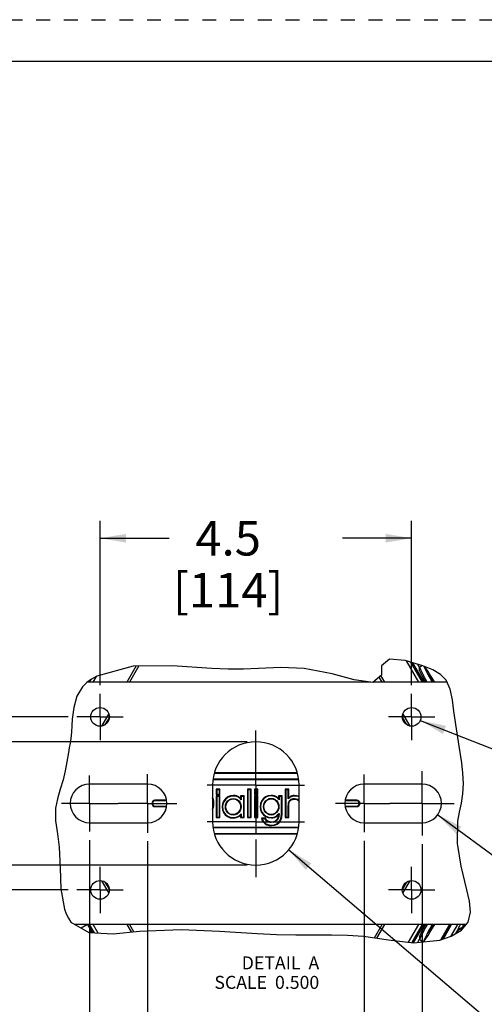
# Model space of a CAD drawing. Units: inches. Extents: x 0 to 17, y 0 to 11.
# Drawn here: x 8.9 to 12.2, y 3.9 to 11 of the extents above; entities that cross this region are included whole.
import ezdxf

# ---------------------------------------------------------------- set-up
doc = ezdxf.new("R2010")
doc.units = ezdxf.units.IN
doc.header["$LTSCALE"] = 0.935
doc.header["$MEASUREMENT"] = 0
for name, pattern in [('CENTER', [0.6, 0.375, -0.075, 0.075, -0.075]), ('DOT', [0.2, 0.1, -0.1]), ('HIDDEN', [0.2, 0.1, -0.1])]:
    doc.linetypes.add(name, pattern=pattern)
doc.layers.get('0').update_dxf_attribs({"linetype": 'CONTINUOUS'})
for name, color, linetype in [('7_ALL_FEATURES', 7, 'CONTINUOUS'), ('DEFAULT_1', 7, 'CENTER'), ('DEFAULT_2', 8, 'HIDDEN')]:
    doc.layers.add(name, color=color, linetype=linetype)
doc.styles.get("Standard").update_dxf_attribs({"font": 'txt', "width": 0.8})
doc.dimstyles.new('DIMSTYLE_3', dxfattribs={"dimtxt": 0.25, "dimasz": 0.1875, "dimexe": 0.125, "dimexo": 0.0625, "dimgap": 0.09, "dimtad": 0, "dimtih": 1, "dimtoh": 1, "dimdec": 1, "dimlfac": 2, "dimzin": 4, "dimdsep": 46, "dimtxsty": 'STANDARD', "dimblk": '_FILLED', "dimblk1": '_FILLED', "dimblk2": '_FILLED', "dimcen": 0.09, "dimadec": 0, "dimazin": 0, "dimtp": 0.001, "dimtm": 0.001, "dimtfac": 1, "dimtdec": 1, "dimtmove": 0, "dimatfit": 2, "dimldrblk": '_FILLED', "dimfxl": 1, "dimtolj": 1, "dimtzin": 4, "dimarcsym": 0})
doc.dimstyles.new('DIMSTYLE_4', dxfattribs={"dimtxt": 0.25, "dimasz": 0.1875, "dimexe": 0.125, "dimexo": 0.0625, "dimgap": 0.09, "dimtad": 0, "dimtih": 1, "dimtoh": 1, "dimdec": 1, "dimlfac": 2, "dimzin": 4, "dimdsep": 46, "dimtxsty": 'STANDARD', "dimblk": '_FILLED', "dimblk1": '_FILLED', "dimblk2": '_FILLED', "dimcen": 0.09, "dimadec": 0, "dimazin": 0, "dimtp": 0.001, "dimtm": 0.001, "dimtfac": 1, "dimtdec": 1, "dimtofl": 0, "dimtmove": 0, "dimatfit": 3, "dimldrblk": '_FILLED', "dimfxl": 1, "dimtolj": 1, "dimtzin": 4, "dimarcsym": 0})
doc.dimstyles.new('DIMSTYLE_5', dxfattribs={"dimtxt": 0.25, "dimasz": 0.1875, "dimexe": 0.125, "dimexo": 0.0625, "dimgap": 0.125, "dimtad": 0, "dimtih": 1, "dimtoh": 1, "dimdec": 1, "dimlfac": 2, "dimzin": 4, "dimdsep": 46, "dimtxsty": 'STANDARD', "dimblk": '_FILLED', "dimblk1": '_FILLED', "dimblk2": '_FILLED', "dimcen": 0.09, "dimadec": 0, "dimazin": 0, "dimtp": 0.001, "dimtm": 0.001, "dimtfac": 1, "dimtdec": 1, "dimtofl": 0, "dimtmove": 0, "dimatfit": 3, "dimldrblk": '_FILLED', "dimfxl": 1, "dimtolj": 1, "dimtzin": 4, "dimarcsym": 0})

# ---------------------------------------------------------------- blocks, each defined once
blk = doc.blocks.new('_FILLED')
at = {"color": 0, "linetype": 'BYBLOCK'}
blk.add_solid([(0, 0), (-1, 0.167), (-1, -0.167)], dxfattribs=at)
blk = doc.blocks.new('*D5')
at = {"color": 2, "linetype": 'CONTINUOUS'}
for p, q in [((11.7733, 5.938), (12.6396, 5.5946)), ((12.6396, 5.5946), (12.7646, 5.5946))]:
    blk.add_line(p, q, dxfattribs=at)
at = {"color": 2, "linetype": 'CONTINUOUS', "xscale": 0.1875, "yscale": 0.1875, "zscale": 0.1875, "rotation": 158.3775453829}
blk.add_blockref('_FILLED', (11.7733, 5.938), dxfattribs=at)
at = {"color": 2, "linetype": 'CONTINUOUS', "insert": (12.8896, 5.7196), "char_height": 0.25, "width": 1.333333, "attachment_point": 1, "line_spacing_factor": 0.9}
blk.add_mtext('4x \\Fgdt;{\\Fgdt;n}\\Ftxt;.3\\P[7]', dxfattribs=at)
blk = doc.blocks.new('*D6')
at = {"color": 2, "linetype": 'CONTINUOUS'}
for p, q in [((11.8986, 5.2552), (12.7845, 4.6066)), ((12.7845, 4.6066), (12.9095, 4.6066))]:
    blk.add_line(p, q, dxfattribs=at)
at = {"color": 2, "linetype": 'CONTINUOUS', "xscale": 0.1875, "yscale": 0.1875, "zscale": 0.1875, "rotation": 143.7950104246}
blk.add_blockref('_FILLED', (11.8986, 5.2552), dxfattribs=at)
at = {"color": 2, "linetype": 'CONTINUOUS', "insert": (13.0345, 4.7316), "char_height": 0.25, "width": 1.2, "attachment_point": 1, "line_spacing_factor": 0.9}
blk.add_mtext('4x R.3\\P[7]', dxfattribs=at)
blk = doc.blocks.new('*D7')
at = {"color": 2, "linetype": 'CONTINUOUS'}
for p, q in [((9.4606, 6.1929), (9.4606, 7.3787)), ((11.7106, 6.1929), (11.7106, 7.3787)), ((9.4606, 7.2537), (9.9606, 7.2537)), ((11.7106, 7.2537), (11.2106, 7.2537))]:
    blk.add_line(p, q, dxfattribs=at)
at = {"color": 2, "linetype": 'CONTINUOUS', "xscale": 0.1875, "yscale": 0.1875, "zscale": 0.1875, "rotation": 180}
blk.add_blockref('_FILLED', (9.4606, 7.2537), dxfattribs=at)
at = {"color": 2, "linetype": 'CONTINUOUS', "xscale": 0.1875, "yscale": 0.1875, "zscale": 0.1875}
blk.add_blockref('_FILLED', (11.7106, 7.2537), dxfattribs=at)
at = {"color": 2, "linetype": 'CONTINUOUS', "insert": (10.3856, 7.3787), "char_height": 0.25, "width": 1, "attachment_point": 2, "line_spacing_factor": 0.9}
blk.add_mtext('4.5\\P[114]', dxfattribs=at)
blk = doc.blocks.new('*D8')
at = {"color": 2, "linetype": 'CONTINUOUS'}
for p, q in [((8.6066, 5.9629), (8.6066, 6.4629)), ((9.2306, 5.9629), (8.4816, 5.9629)), ((9.2306, 4.7129), (8.4816, 4.7129)), ((8.6066, 4.7129), (8.6066, 4.1396))]:
    blk.add_line(p, q, dxfattribs=at)
at = {"color": 2, "linetype": 'CONTINUOUS', "xscale": 0.1875, "yscale": 0.1875, "zscale": 0.1875}
for p, rotation in [((8.6066, 5.9629), 270), ((8.6066, 4.7129), 90)]:
    blk.add_blockref('_FILLED', p, dxfattribs=dict(at, rotation=rotation))
at = {"color": 2, "linetype": 'CONTINUOUS', "insert": (8.5066, 4.0146), "char_height": 0.25, "width": 0.8, "attachment_point": 2, "line_spacing_factor": 0.9}
blk.add_mtext('2.5\\P[64]', dxfattribs=at)
blk = doc.blocks.new('*D9')
at = {"color": 2, "linetype": 'CONTINUOUS'}
for p, q in [((7.9072, 5.3379), (7.9072, 6.3005)), ((10.5231, 5.7829), (7.7822, 5.7829)), ((7.9072, 5.7829), (7.9072, 5.3379)), ((7.9072, 4.8929), (7.9072, 5.3379)), ((10.5231, 4.8929), (7.7822, 4.8929))]:
    blk.add_line(p, q, dxfattribs=at)
at = {"color": 2, "linetype": 'CONTINUOUS', "xscale": 0.1875, "yscale": 0.1875, "zscale": 0.1875}
for p, rotation in [((7.9072, 5.7829), 90), ((7.9072, 4.8929), 270)]:
    blk.add_blockref('_FILLED', p, dxfattribs=dict(at, rotation=rotation))
at = {"color": 2, "linetype": 'CONTINUOUS', "insert": (7.8072, 7.0505), "char_height": 0.25, "width": 0.8, "attachment_point": 2, "line_spacing_factor": 0.9}
blk.add_mtext('1.8\\P[45]', dxfattribs=at)
blk = doc.blocks.new('*D10')
at = {"color": 2, "linetype": 'CONTINUOUS'}
for p, q in [((9.3856, 5.073), (9.3856, 2.7)), ((11.7856, 5.0431), (11.7856, 2.7)), ((9.3856, 2.825), (9.9606, 2.825)), ((11.7856, 2.825), (11.2106, 2.825))]:
    blk.add_line(p, q, dxfattribs=at)
at = {"color": 2, "linetype": 'CONTINUOUS', "xscale": 0.1875, "yscale": 0.1875, "zscale": 0.1875, "rotation": 180}
blk.add_blockref('_FILLED', (9.3856, 2.825), dxfattribs=at)
at = {"color": 2, "linetype": 'CONTINUOUS', "xscale": 0.1875, "yscale": 0.1875, "zscale": 0.1875}
blk.add_blockref('_FILLED', (11.7856, 2.825), dxfattribs=at)
at = {"color": 2, "linetype": 'CONTINUOUS', "insert": (10.3856, 2.95), "char_height": 0.25, "width": 1, "attachment_point": 2, "line_spacing_factor": 0.9}
blk.add_mtext('4.8\\P[122]', dxfattribs=at)
blk = doc.blocks.new('*D11')
at = {"color": 2, "linetype": 'CONTINUOUS'}
for p, q in [((9.8031, 5.064), (9.8031, 3.4006)), ((11.3681, 5.067), (11.3681, 3.4006)), ((9.8031, 3.5256), (10.0606, 3.5256)), ((11.3681, 3.5256), (11.1106, 3.5256))]:
    blk.add_line(p, q, dxfattribs=at)
at = {"color": 2, "linetype": 'CONTINUOUS', "xscale": 0.1875, "yscale": 0.1875, "zscale": 0.1875, "rotation": 180}
blk.add_blockref('_FILLED', (9.8031, 3.5256), dxfattribs=at)
at = {"color": 2, "linetype": 'CONTINUOUS', "xscale": 0.1875, "yscale": 0.1875, "zscale": 0.1875}
blk.add_blockref('_FILLED', (11.3681, 3.5256), dxfattribs=at)
at = {"color": 2, "linetype": 'CONTINUOUS', "insert": (10.4856, 3.6506), "char_height": 0.25, "width": 0.8, "attachment_point": 2, "line_spacing_factor": 0.9}
blk.add_mtext('3.1\\P[80]', dxfattribs=at)
blk = doc.blocks.new('*D12')
at = {"color": 2, "linetype": 'CONTINUOUS'}
for p, q in [((10.8235, 5.0027), (12.3455, 3.7063)), ((12.3455, 3.7063), (12.4705, 3.7063))]:
    blk.add_line(p, q, dxfattribs=at)
at = {"color": 2, "linetype": 'CONTINUOUS', "xscale": 0.1875, "yscale": 0.1875, "zscale": 0.1875, "rotation": 139.5752823369}
blk.add_blockref('_FILLED', (10.8235, 5.0027), dxfattribs=at)
at = {"color": 2, "linetype": 'CONTINUOUS', "insert": (12.5955, 3.8313), "char_height": 0.25, "width": 1.2, "attachment_point": 1, "line_spacing_factor": 0.9}
blk.add_mtext('2x R.6\\P[16]', dxfattribs=at)

msp = doc.modelspace()

# ---------------------------------------------------------------- linework, layer by layer
at = {"color": 7, "linetype": 'CONTINUOUS'}
for p, q in [((0.3, 10.7), (16.7, 10.7)), ((9.9809, 6.3324), (9.7003, 6.3306)), ((10.2689, 6.312), (9.9809, 6.3324)), ((11.5497, 6.3799), (11.4927, 6.3307)), ((11.6644, 6.3695), (11.5497, 6.3799)), ((11.7917, 6.3307), (11.6644, 6.3695)), ((11.715, 6.3541), (11.7965, 6.2129)), ((9.7003, 6.3306), (9.4375, 6.256)), ((10.3846, 6.3084), (10.2689, 6.312)), ((10.4975, 6.3086), (10.3846, 6.3084)), ((10.6053, 6.312), (10.4975, 6.3086)), ((10.766, 6.3194), (10.6053, 6.312)), ((10.9346, 6.3135), (10.766, 6.3194)), ((11.1377, 6.2747), (10.9346, 6.3135)), ((11.2955, 6.2301), (11.1377, 6.2747)), ((11.4927, 6.2653), (11.4305, 6.2108)), ((11.4927, 6.3307), (11.4918, 6.3095)), ((11.4918, 6.3095), (11.4929, 6.2867)), ((11.4929, 6.2867), (11.4927, 6.2653)), ((11.8625, 6.3023), (11.7917, 6.3307)), ((11.8325, 6.2743), (11.8324, 6.2735)), ((11.9187, 6.2698), (11.8625, 6.3023)), ((11.9598, 6.228), (11.9187, 6.2698)), ((9.3651, 6.2103), (9.3348, 6.1812)), ((9.4, 6.2349), (9.3651, 6.2103)), ((11.4158, 6.2129), (9.3688, 6.2129)), ((9.3747, 6.2129), (9.3788, 6.22)), ((9.4375, 6.256), (9.4, 6.2349)), ((11.4305, 6.2108), (11.2955, 6.2301)), ((11.9667, 6.2129), (11.4329, 6.2129)), ((11.8537, 6.2287), (11.8622, 6.2129)), ((11.8636, 6.2215), (11.859, 6.2189)), ((11.8656, 6.2129), (11.8636, 6.2215)), ((11.9896, 6.1627), (11.9598, 6.228)), ((9.3348, 6.1812), (9.2932, 6.1123)), ((12.0057, 6.0853), (11.9896, 6.1627)), ((9.2932, 6.1123), (9.2703, 6.032)), ((12.0159, 6.0037), (12.0057, 6.0853)), ((9.2703, 6.032), (9.26, 5.9477)), ((12.0338, 5.8756), (12.0159, 6.0037)), ((9.26, 5.9477), (9.2574, 5.9003)), ((9.255, 5.8537), (9.2507, 5.8076)), ((9.2574, 5.9003), (9.255, 5.8537)), ((12.0535, 5.7526), (12.0338, 5.8756)), ((9.2453, 5.7733), (9.2387, 5.7391)), ((9.2507, 5.8076), (9.2453, 5.7733)), ((9.232, 5.7048), (9.2207, 5.6392)), ((9.2387, 5.7391), (9.232, 5.7048)), ((12.0719, 5.6301), (12.0535, 5.7526)), ((9.2207, 5.6392), (9.2093, 5.5736)), ((12.0807, 5.5558), (12.0719, 5.6301)), ((9.2093, 5.5736), (9.1946, 5.5086)), ((10.8855, 5.5544), (10.2857, 5.5544)), ((10.8842, 5.5579), (10.287, 5.5579)), ((12.0848, 5.4808), (12.0807, 5.5558)), ((9.1946, 5.5086), (9.1736, 5.4401)), ((9.8031, 5.4779), (9.3856, 5.4779)), ((10.2781, 5.5116), (10.8931, 5.5116)), ((10.2785, 5.515), (10.8927, 5.515)), ((11.7856, 5.4779), (11.3681, 5.4779)), ((12.0813, 5.4059), (12.0848, 5.4808)), ((9.1736, 5.4401), (9.1525, 5.3718)), ((10.2731, 5.4704), (10.2731, 5.2054)), ((10.3001, 5.4398), (10.3001, 5.4021)), ((10.3001, 5.4398), (10.3036, 5.4363)), ((10.3261, 5.4398), (10.3001, 5.4398)), ((10.3036, 5.4363), (10.3036, 5.4056)), ((10.3226, 5.4363), (10.3036, 5.4363)), ((10.3261, 5.4398), (10.3226, 5.4363)), ((10.3226, 5.4056), (10.3226, 5.4363)), ((10.3261, 5.4021), (10.3261, 5.4398)), ((10.5247, 5.4398), (10.5247, 5.236)), ((10.5247, 5.4398), (10.5281, 5.4363)), ((10.5507, 5.4398), (10.5247, 5.4398)), ((10.5281, 5.4363), (10.5281, 5.2395)), ((10.5472, 5.4363), (10.5281, 5.4363)), ((10.5507, 5.4398), (10.5472, 5.4363)), ((10.5472, 5.2395), (10.5472, 5.4363)), ((10.5507, 5.236), (10.5507, 5.4398)), ((10.5748, 5.4398), (10.5748, 5.4021)), ((10.5748, 5.4398), (10.5783, 5.4363)), ((10.6008, 5.4398), (10.5748, 5.4398)), ((10.5783, 5.4363), (10.5783, 5.4056)), ((10.5973, 5.4363), (10.5783, 5.4363)), ((10.6008, 5.4398), (10.5973, 5.4363)), ((10.5973, 5.4056), (10.5973, 5.4363)), ((10.6008, 5.4021), (10.6008, 5.4398)), ((10.8232, 5.4398), (10.7975, 5.4398)), ((10.7975, 5.4398), (10.7975, 5.236)), ((10.7975, 5.4398), (10.801, 5.4363)), ((10.8197, 5.4363), (10.801, 5.4363)), ((10.801, 5.4363), (10.801, 5.2395)), ((10.8232, 5.4398), (10.8197, 5.4363)), ((10.8197, 5.3707), (10.8197, 5.4363)), ((10.8232, 5.3795), (10.8232, 5.4398)), ((10.8981, 5.2054), (10.8981, 5.4704)), ((9.1525, 5.3718), (9.1386, 5.3031)), ((9.9407, 5.361), (9.8573, 5.361)), ((9.9417, 5.3576), (9.8573, 5.3576)), ((10.3001, 5.4021), (10.3036, 5.4056)), ((10.3001, 5.4021), (10.3261, 5.4021)), ((10.3001, 5.3916), (10.3001, 5.236)), ((10.3001, 5.3916), (10.3036, 5.3882)), ((10.3261, 5.3916), (10.3001, 5.3916)), ((10.3036, 5.4056), (10.3226, 5.4056)), ((10.3036, 5.3882), (10.3036, 5.2395)), ((10.3226, 5.3882), (10.3036, 5.3882)), ((10.3261, 5.4021), (10.3226, 5.4056)), ((10.3261, 5.3916), (10.3226, 5.3882)), ((10.3226, 5.2395), (10.3226, 5.3882)), ((10.3261, 5.236), (10.3261, 5.3916)), ((10.4756, 5.3916), (10.4756, 5.3739)), ((10.4756, 5.3916), (10.479, 5.3882)), ((10.5012, 5.3916), (10.4756, 5.3916)), ((10.479, 5.3882), (10.479, 5.3644)), ((10.4977, 5.3882), (10.479, 5.3882)), ((10.5012, 5.3916), (10.4977, 5.3882)), ((10.4977, 5.2395), (10.4977, 5.3882)), ((10.5012, 5.236), (10.5012, 5.3916)), ((10.5748, 5.4021), (10.5783, 5.4056)), ((10.5748, 5.4021), (10.6008, 5.4021)), ((10.5748, 5.3916), (10.5748, 5.236)), ((10.5748, 5.3916), (10.5783, 5.3882)), ((10.6008, 5.3916), (10.5748, 5.3916)), ((10.5783, 5.4056), (10.5973, 5.4056)), ((10.5783, 5.3882), (10.5783, 5.2395)), ((10.5973, 5.3882), (10.5783, 5.3882)), ((10.6008, 5.4021), (10.5973, 5.4056)), ((10.6008, 5.3916), (10.5973, 5.3882)), ((10.5973, 5.2395), (10.5973, 5.3882)), ((10.6008, 5.236), (10.6008, 5.3916)), ((10.7495, 5.3916), (10.7495, 5.3734)), ((10.7751, 5.3916), (10.7495, 5.3916)), ((10.7495, 5.3916), (10.753, 5.3882)), ((10.753, 5.3882), (10.753, 5.3638)), ((10.7716, 5.3882), (10.753, 5.3882)), ((10.7751, 5.3916), (10.7716, 5.3882)), ((10.7716, 5.2641), (10.7716, 5.3882)), ((10.7751, 5.2641), (10.7751, 5.3916)), ((10.8942, 5.3581), (10.8981, 5.3507)), ((11.314, 5.3576), (11.2295, 5.3576)), ((11.314, 5.361), (11.2305, 5.361)), ((12.0561, 5.2745), (12.0703, 5.3398)), ((12.0703, 5.3398), (12.0813, 5.4059)), ((9.1386, 5.3031), (9.1389, 5.2108)), ((9.8573, 5.3182), (9.9417, 5.3182)), ((9.8573, 5.3147), (9.9407, 5.3147)), ((10.7453, 5.2567), (10.753, 5.2658)), ((10.753, 5.2658), (10.753, 5.2619)), ((10.8197, 5.2395), (10.8197, 5.3118)), ((10.8232, 5.236), (10.8232, 5.3118)), ((11.2295, 5.3182), (11.314, 5.3182)), ((11.2305, 5.3147), (11.314, 5.3147)), ((12.0439, 5.2097), (12.0561, 5.2745)), ((9.1389, 5.2108), (9.1524, 5.1172)), ((9.3856, 5.1979), (9.8031, 5.1979)), ((10.3001, 5.236), (10.3036, 5.2395)), ((10.3001, 5.236), (10.3261, 5.236)), ((10.3036, 5.2395), (10.3226, 5.2395)), ((10.3261, 5.236), (10.3226, 5.2395)), ((10.4756, 5.2533), (10.4756, 5.236)), ((10.4756, 5.236), (10.479, 5.2395)), ((10.4756, 5.236), (10.5012, 5.236)), ((10.479, 5.263), (10.479, 5.2395)), ((10.479, 5.2395), (10.4977, 5.2395)), ((10.5012, 5.236), (10.4977, 5.2395)), ((10.5247, 5.236), (10.5281, 5.2395)), ((10.5247, 5.236), (10.5507, 5.236)), ((10.5281, 5.2395), (10.5472, 5.2395)), ((10.5507, 5.236), (10.5472, 5.2395)), ((10.5748, 5.236), (10.5783, 5.2395)), ((10.5748, 5.236), (10.6008, 5.236)), ((10.5783, 5.2395), (10.5973, 5.2395)), ((10.6008, 5.236), (10.5973, 5.2395)), ((10.6562, 5.2308), (10.6271, 5.2308)), ((10.6536, 5.2273), (10.6314, 5.2273)), ((10.7975, 5.236), (10.801, 5.2395)), ((10.7975, 5.236), (10.8232, 5.236)), ((10.801, 5.2395), (10.8197, 5.2395)), ((10.8232, 5.236), (10.8197, 5.2395)), ((11.3681, 5.1979), (11.7856, 5.1979)), ((12.0407, 5.0488), (12.0439, 5.2097)), ((10.8931, 5.1642), (10.2781, 5.1642)), ((10.8927, 5.1607), (10.2785, 5.1607)), ((9.1524, 5.1172), (9.1666, 5.0228)), ((10.2857, 5.1213), (10.8855, 5.1213)), ((10.287, 5.1179), (10.8842, 5.1179)), ((9.1666, 5.0228), (9.173, 4.8718)), ((12.0677, 4.8855), (12.0407, 5.0488)), ((9.173, 4.8718), (9.1766, 4.7218)), ((12.1093, 4.7146), (12.0677, 4.8855)), ((9.1766, 4.7218), (9.204, 4.5744)), ((12.1277, 4.6316), (12.1093, 4.7146)), ((12.1346, 4.5517), (12.1277, 4.6316)), ((9.204, 4.5744), (9.2165, 4.541)), ((9.2165, 4.541), (9.2321, 4.5094)), ((9.2321, 4.5094), (9.2507, 4.481)), ((12.1186, 4.481), (12.1346, 4.5517)), ((9.2507, 4.481), (9.3803, 4.4043)), ((12.1036, 4.4629), (9.2813, 4.4629)), ((9.3703, 4.4629), (9.3253, 4.4369)), ((9.4092, 4.4031), (9.3747, 4.4629)), ((9.3814, 4.4043), (9.3976, 4.4136)), ((9.3976, 4.4136), (9.4027, 4.4033)), ((9.5555, 4.3966), (9.7458, 4.4156)), ((9.7458, 4.4156), (10.0469, 4.428)), ((10.0469, 4.428), (10.3237, 4.4154)), ((10.3237, 4.4154), (10.5959, 4.3969)), ((11.7965, 4.4629), (11.7209, 4.3318)), ((11.859, 4.4569), (11.8636, 4.4543)), ((11.8636, 4.4543), (11.8657, 4.4629)), ((11.9398, 4.3593), (11.9995, 4.4629)), ((11.997, 4.3789), (12.0698, 4.4222)), ((12.0698, 4.4222), (12.1186, 4.481)), ((9.3803, 4.4043), (9.5555, 4.3966)), ((10.5959, 4.3969), (10.7343, 4.3911)), ((10.7343, 4.3911), (10.8749, 4.3881)), ((10.8749, 4.3881), (11.0163, 4.3876)), ((11.0163, 4.3876), (11.1323, 4.3881)), ((11.1323, 4.3881), (11.2476, 4.3862)), ((11.2476, 4.3862), (11.3619, 4.3782)), ((11.3619, 4.3782), (11.5428, 4.3514)), ((11.5428, 4.3514), (11.725, 4.3314)), ((11.725, 4.3314), (11.9131, 4.3502)), ((11.8324, 4.4022), (11.8326, 4.4014)), ((11.9131, 4.3502), (11.997, 4.3789))]:
    msp.add_line(p, q, dxfattribs=at)
at = {"color": 9, "linetype": 'CONTINUOUS'}
for p, q in [((11.6705, 6.3677), (11.7599, 6.2129)), ((11.7024, 6.3579), (11.7861, 6.2129)), ((11.7167, 6.3536), (11.798, 6.2129)), ((11.7684, 6.3186), (11.7549, 6.3419)), ((11.7831, 6.3324), (11.7825, 6.3335)), ((9.7222, 6.3307), (9.6542, 6.2129)), ((9.7415, 6.3308), (9.6734, 6.2129)), ((11.517, 6.2129), (11.4888, 6.2618)), ((9.3732, 6.2129), (9.3763, 6.2182)), ((9.3851, 6.2129), (9.3963, 6.2323)), ((9.4113, 6.2129), (9.4356, 6.2549)), ((11.4978, 6.2129), (11.476, 6.2506)), ((9.5236, 5.9867), (9.4715, 5.8964)), ((11.6997, 5.8964), (11.6476, 5.9867)), ((9.5277, 5.9604), (9.4963, 5.906)), ((11.675, 5.906), (11.6435, 5.9605)), ((9.8573, 5.361), (9.8573, 5.3576)), ((10.2832, 5.3383), (10.2798, 5.3383)), ((10.3656, 5.3714), (10.3681, 5.3689)), ((10.3849, 5.3536), (10.3824, 5.356)), ((10.4232, 5.3702), (10.4232, 5.3737)), ((10.4237, 5.3949), (10.4237, 5.3914)), ((10.4567, 5.3875), (10.4552, 5.3844)), ((10.4596, 5.3536), (10.4621, 5.356)), ((10.6395, 5.3718), (10.642, 5.3694)), ((10.6595, 5.3547), (10.657, 5.3571)), ((10.6962, 5.3952), (10.6962, 5.3917)), ((10.6969, 5.3708), (10.6969, 5.3742)), ((10.7301, 5.388), (10.7286, 5.3849)), ((10.7335, 5.3539), (10.736, 5.3562)), ((10.8245, 5.3382), (10.8211, 5.3388)), ((10.8291, 5.351), (10.8261, 5.3528)), ((10.8381, 5.3891), (10.8395, 5.386)), ((10.8432, 5.3646), (10.8415, 5.3676)), ((10.8644, 5.3694), (10.8644, 5.3729)), ((10.8654, 5.3946), (10.8654, 5.3911)), ((10.8942, 5.3581), (10.8969, 5.3602)), ((11.314, 5.361), (11.314, 5.3576)), ((9.8573, 5.3147), (9.8573, 5.3182)), ((10.3424, 5.3131), (10.3459, 5.3131)), ((10.3691, 5.3123), (10.3656, 5.3123)), ((10.3848, 5.2727), (10.3823, 5.2702)), ((10.4596, 5.2736), (10.4621, 5.2712)), ((10.4756, 5.3148), (10.479, 5.3148)), ((10.6166, 5.3142), (10.6201, 5.3142)), ((10.6438, 5.315), (10.6403, 5.315)), ((10.6593, 5.2737), (10.6568, 5.2713)), ((10.7332, 5.2738), (10.7358, 5.2714)), ((10.7492, 5.3129), (10.7527, 5.3129)), ((10.7751, 5.2641), (10.7716, 5.2641)), ((10.8232, 5.3118), (10.8197, 5.3118)), ((11.314, 5.3147), (11.314, 5.3182)), ((10.3651, 5.2554), (10.3676, 5.2578)), ((10.4221, 5.2321), (10.4221, 5.2355)), ((10.4227, 5.2567), (10.4227, 5.2532)), ((10.4563, 5.2397), (10.4548, 5.2428)), ((10.6397, 5.2559), (10.6422, 5.2583)), ((10.6528, 5.191), (10.6548, 5.1939)), ((10.6711, 5.2101), (10.6693, 5.2071)), ((10.6969, 5.2573), (10.6969, 5.2538)), ((10.6969, 5.2033), (10.6969, 5.1998)), ((10.6979, 5.2326), (10.6979, 5.2361)), ((10.73, 5.2405), (10.7283, 5.2436)), ((10.7349, 5.2191), (10.7375, 5.2168)), ((10.7516, 5.2619), (10.753, 5.2619)), ((10.7546, 5.2009), (10.752, 5.2032)), ((10.6982, 5.1778), (10.6982, 5.1813)), ((9.4715, 4.7794), (9.5236, 4.6891)), ((9.4963, 4.7697), (9.5277, 4.7153)), ((11.6435, 4.7153), (11.675, 4.7698)), ((11.6476, 4.6891), (11.6997, 4.7794)), ((9.4077, 4.4031), (9.3732, 4.4629)), ((9.4199, 4.4026), (9.3851, 4.4629)), ((9.4468, 4.4014), (9.4113, 4.4629)), ((9.6542, 4.4629), (9.685, 4.4095)), ((9.6734, 4.4629), (9.7032, 4.4114)), ((11.4421, 4.3663), (11.4978, 4.4629)), ((11.4598, 4.3637), (11.517, 4.4629)), ((11.7599, 4.4629), (11.6864, 4.3356)), ((11.7861, 4.4629), (11.7111, 4.3329)), ((11.798, 4.4629), (11.7222, 4.3317)), ((11.9234, 4.3537), (11.9864, 4.4629)), ((11.9376, 4.3586), (11.9978, 4.4629)), ((11.7552, 4.3344), (11.7684, 4.3572)), ((11.7794, 4.3368), (11.7831, 4.3434))]:
    msp.add_line(p, q, dxfattribs=at)
at = {"color": 7, "linetype": 'CONTINUOUS'}
for points in [[(11.8324, 6.2735), (11.8328, 6.272), (11.835, 6.2661), (11.8394, 6.2568), (11.8456, 6.2443), (11.8537, 6.2287)], [(11.874, 6.2129), (11.8723, 6.2157), (11.8614, 6.2332), (11.852, 6.2479), (11.8443, 6.2597), (11.8384, 6.2681), (11.8344, 6.273), (11.8325, 6.2743)], [(10.2798, 5.3383), (10.2787, 5.3538), (10.2756, 5.3682), (10.2731, 5.375)], [(10.2731, 5.3002), (10.2751, 5.3053), (10.2786, 5.3211), (10.2798, 5.3383)], [(10.2731, 5.2906), (10.2784, 5.3043), (10.282, 5.3205), (10.2832, 5.3383)], [(10.2832, 5.3383), (10.2821, 5.3542), (10.2789, 5.3692), (10.2736, 5.3836)], [(10.3656, 5.3714), (10.3528, 5.3546), (10.3451, 5.3355), (10.3424, 5.3131)], [(10.3681, 5.3689), (10.3557, 5.3528), (10.3484, 5.3345), (10.3459, 5.3131)], [(10.4237, 5.3949), (10.4016, 5.3922), (10.3824, 5.3844), (10.3656, 5.3714)], [(10.3656, 5.3123), (10.3675, 5.329), (10.3731, 5.3435), (10.3824, 5.356)], [(10.4237, 5.3914), (10.4026, 5.3889), (10.3843, 5.3815), (10.3681, 5.3689)], [(10.3691, 5.3123), (10.3709, 5.3281), (10.3762, 5.3418), (10.3849, 5.3536)], [(10.3824, 5.356), (10.3946, 5.3659), (10.408, 5.3717), (10.4232, 5.3737)], [(10.3849, 5.3536), (10.3963, 5.3629), (10.409, 5.3684), (10.4232, 5.3702)], [(10.4232, 5.3737), (10.437, 5.3718), (10.45, 5.366), (10.4621, 5.356)], [(10.4232, 5.3702), (10.4361, 5.3685), (10.4482, 5.363), (10.4596, 5.3536)], [(10.4567, 5.3875), (10.4464, 5.3916), (10.4354, 5.394), (10.4237, 5.3949)], [(10.4552, 5.3844), (10.4454, 5.3882), (10.4349, 5.3906), (10.4237, 5.3914)], [(10.479, 5.3644), (10.472, 5.3726), (10.464, 5.3792), (10.4552, 5.3844)], [(10.4756, 5.3739), (10.4698, 5.3792), (10.4635, 5.3837), (10.4567, 5.3875)], [(10.4596, 5.3536), (10.4686, 5.3417), (10.4738, 5.3288), (10.4756, 5.3148)], [(10.4621, 5.356), (10.4716, 5.3434), (10.4772, 5.3297), (10.479, 5.3148)], [(10.4756, 5.3739), (10.4768, 5.3708), (10.4779, 5.3677), (10.479, 5.3644)], [(10.6395, 5.3718), (10.6268, 5.3551), (10.6192, 5.3361), (10.6166, 5.3142)], [(10.642, 5.3694), (10.6298, 5.3533), (10.6225, 5.3352), (10.6201, 5.3142)], [(10.6962, 5.3952), (10.6747, 5.3925), (10.6561, 5.3848), (10.6395, 5.3718)], [(10.6403, 5.315), (10.6422, 5.331), (10.6478, 5.3449), (10.657, 5.3571)], [(10.6962, 5.3917), (10.6756, 5.3892), (10.6578, 5.3818), (10.642, 5.3694)], [(10.6438, 5.315), (10.6456, 5.3301), (10.6508, 5.3432), (10.6595, 5.3547)], [(10.657, 5.3571), (10.669, 5.3667), (10.6821, 5.3723), (10.6969, 5.3742)], [(10.6595, 5.3547), (10.6707, 5.3637), (10.6831, 5.369), (10.6969, 5.3708)], [(10.7301, 5.388), (10.7201, 5.3919), (10.7087, 5.3943), (10.6962, 5.3952)], [(10.7286, 5.3849), (10.719, 5.3886), (10.7081, 5.3909), (10.6962, 5.3917)], [(10.6969, 5.3742), (10.711, 5.3723), (10.7241, 5.3664), (10.736, 5.3562)], [(10.6969, 5.3708), (10.71, 5.369), (10.7222, 5.3634), (10.7335, 5.3539)], [(10.753, 5.3638), (10.7454, 5.3726), (10.7372, 5.3797), (10.7286, 5.3849)], [(10.7495, 5.3734), (10.7433, 5.3793), (10.7368, 5.3842), (10.7301, 5.388)], [(10.7335, 5.3539), (10.7422, 5.3418), (10.7474, 5.3283), (10.7492, 5.3129)], [(10.736, 5.3562), (10.7453, 5.3435), (10.7508, 5.3292), (10.7527, 5.3129)], [(10.7495, 5.3734), (10.7507, 5.3703), (10.7518, 5.3671), (10.753, 5.3638)], [(10.8395, 5.386), (10.832, 5.3819), (10.8255, 5.3768), (10.8197, 5.3707)], [(10.8232, 5.3795), (10.822, 5.3767), (10.8209, 5.3738), (10.8197, 5.3707)], [(10.8197, 5.3118), (10.8198, 5.3213), (10.8202, 5.3304), (10.8211, 5.3388)], [(10.8211, 5.3388), (10.8223, 5.3439), (10.824, 5.3486), (10.8261, 5.3528)], [(10.8381, 5.3891), (10.8327, 5.3864), (10.8277, 5.3831), (10.8232, 5.3795)], [(10.8232, 5.3118), (10.8233, 5.3211), (10.8236, 5.33), (10.8245, 5.3382)], [(10.8245, 5.3382), (10.8256, 5.3429), (10.8271, 5.3471), (10.8291, 5.351)], [(10.8261, 5.3528), (10.8303, 5.3587), (10.8354, 5.3636), (10.8415, 5.3676)], [(10.8291, 5.351), (10.8329, 5.3564), (10.8376, 5.3609), (10.8432, 5.3646)], [(10.8654, 5.3946), (10.8555, 5.394), (10.8464, 5.3921), (10.8381, 5.3891)], [(10.8654, 5.3911), (10.856, 5.3905), (10.8474, 5.3888), (10.8395, 5.386)], [(10.8415, 5.3676), (10.8482, 5.3705), (10.8559, 5.3723), (10.8644, 5.3729)], [(10.8432, 5.3646), (10.8494, 5.3672), (10.8565, 5.3689), (10.8644, 5.3694)], [(10.8644, 5.3729), (10.8777, 5.3716), (10.8887, 5.3674), (10.8969, 5.3602)], [(10.8644, 5.3694), (10.8765, 5.3683), (10.8866, 5.3646), (10.8942, 5.3581)], [(10.8981, 5.3875), (10.894, 5.3897), (10.8807, 5.3934), (10.8654, 5.3946)], [(10.8981, 5.3836), (10.8924, 5.3867), (10.8798, 5.39), (10.8654, 5.3911)], [(10.3424, 5.3131), (10.345, 5.291), (10.3526, 5.272), (10.3651, 5.2554)], [(10.3459, 5.3131), (10.3484, 5.292), (10.3555, 5.2738), (10.3676, 5.2578)], [(10.3823, 5.2702), (10.3731, 5.2824), (10.3675, 5.2963), (10.3656, 5.3123)], [(10.3848, 5.2727), (10.3761, 5.2841), (10.3709, 5.2972), (10.3691, 5.3123)], [(10.4227, 5.2532), (10.4076, 5.2552), (10.3943, 5.2608), (10.3823, 5.2702)], [(10.4227, 5.2567), (10.4086, 5.2585), (10.3961, 5.2637), (10.3848, 5.2727)], [(10.4596, 5.2736), (10.4484, 5.2641), (10.4361, 5.2586), (10.4227, 5.2567)], [(10.4621, 5.2712), (10.4502, 5.2611), (10.4371, 5.2552), (10.4227, 5.2532)], [(10.4756, 5.3148), (10.4738, 5.2993), (10.4685, 5.2858), (10.4596, 5.2736)], [(10.479, 5.3148), (10.4771, 5.2984), (10.4715, 5.2841), (10.4621, 5.2712)], [(10.6166, 5.3142), (10.6193, 5.2918), (10.627, 5.2726), (10.6397, 5.2559)], [(10.6201, 5.3142), (10.6226, 5.2928), (10.6299, 5.2744), (10.6422, 5.2583)], [(10.6568, 5.2713), (10.6478, 5.2837), (10.6422, 5.2982), (10.6403, 5.315)], [(10.6593, 5.2737), (10.6508, 5.2853), (10.6456, 5.299), (10.6438, 5.315)], [(10.6969, 5.2538), (10.6819, 5.2557), (10.6687, 5.2615), (10.6568, 5.2713)], [(10.6969, 5.2573), (10.6829, 5.2591), (10.6705, 5.2645), (10.6593, 5.2737)], [(10.7332, 5.2738), (10.722, 5.2645), (10.7099, 5.259), (10.6969, 5.2573)], [(10.7358, 5.2714), (10.7237, 5.2615), (10.7108, 5.2557), (10.6969, 5.2538)], [(10.7492, 5.3129), (10.7475, 5.2986), (10.7422, 5.2857), (10.7332, 5.2738)], [(10.7527, 5.3129), (10.7508, 5.2977), (10.7452, 5.284), (10.7358, 5.2714)], [(10.7516, 5.2619), (10.7523, 5.2638), (10.753, 5.2658)], [(10.752, 5.2032), (10.7627, 5.2195), (10.7694, 5.2399), (10.7716, 5.2641)], [(10.7546, 5.2009), (10.7658, 5.2178), (10.7727, 5.239), (10.7751, 5.2641)], [(10.3651, 5.2554), (10.3816, 5.2425), (10.4003, 5.2348), (10.4221, 5.2321)], [(10.3676, 5.2578), (10.3834, 5.2454), (10.4013, 5.2381), (10.4221, 5.2355)], [(10.4221, 5.2355), (10.4337, 5.2364), (10.4446, 5.2388), (10.4548, 5.2428)], [(10.4221, 5.2321), (10.4343, 5.2329), (10.4456, 5.2355), (10.4563, 5.2397)], [(10.4548, 5.2428), (10.4646, 5.2485), (10.4726, 5.2552), (10.479, 5.263)], [(10.4563, 5.2397), (10.4636, 5.2437), (10.47, 5.2483), (10.4756, 5.2533)], [(10.4756, 5.2533), (10.4768, 5.2564), (10.4779, 5.2596), (10.479, 5.263)], [(10.6271, 5.2308), (10.6285, 5.2296), (10.63, 5.2284), (10.6314, 5.2273)], [(10.6271, 5.2308), (10.6321, 5.2151), (10.6405, 5.202), (10.6528, 5.191)], [(10.6314, 5.2273), (10.6364, 5.2142), (10.6441, 5.2032), (10.6548, 5.1939)], [(10.6397, 5.2559), (10.6564, 5.243), (10.6756, 5.2353), (10.6979, 5.2326)], [(10.6422, 5.2583), (10.6583, 5.2459), (10.6766, 5.2386), (10.6979, 5.2361)], [(10.6562, 5.2308), (10.6553, 5.2296), (10.6544, 5.2285), (10.6536, 5.2273)], [(10.6693, 5.2071), (10.6624, 5.2127), (10.6572, 5.2194), (10.6536, 5.2273)], [(10.6548, 5.1939), (10.6673, 5.187), (10.6817, 5.1828), (10.6982, 5.1813)], [(10.6711, 5.2101), (10.6644, 5.2156), (10.6594, 5.2224), (10.6562, 5.2308)], [(10.6969, 5.1998), (10.6865, 5.2007), (10.6773, 5.2031), (10.6693, 5.2071)], [(10.6969, 5.2033), (10.6872, 5.2041), (10.6786, 5.2063), (10.6711, 5.2101)], [(10.7349, 5.2191), (10.7245, 5.2104), (10.7119, 5.2051), (10.6969, 5.2033)], [(10.7375, 5.2168), (10.7263, 5.2074), (10.7128, 5.2018), (10.6969, 5.1998)], [(10.6979, 5.2361), (10.7088, 5.2369), (10.7188, 5.2394), (10.7283, 5.2436)], [(10.6979, 5.2326), (10.7094, 5.2335), (10.72, 5.2362), (10.73, 5.2405)], [(10.6982, 5.1813), (10.7199, 5.1839), (10.7377, 5.1913), (10.752, 5.2032)], [(10.6982, 5.1778), (10.721, 5.1806), (10.7397, 5.1884), (10.7546, 5.2009)], [(10.7283, 5.2436), (10.737, 5.2492), (10.7453, 5.2567)], [(10.73, 5.2405), (10.7367, 5.2447), (10.7432, 5.2499), (10.7493, 5.2559)], [(10.7493, 5.2559), (10.7471, 5.2418), (10.7423, 5.2295), (10.7349, 5.2191)], [(10.753, 5.2619), (10.7512, 5.2442), (10.7461, 5.2292), (10.7375, 5.2168)], [(10.7495, 5.2561), (10.7506, 5.259), (10.7516, 5.2619)], [(10.6528, 5.191), (10.6659, 5.1839), (10.6809, 5.1794), (10.6982, 5.1778)], [(9.3704, 4.463), (9.3798, 4.446), (9.3889, 4.4295), (9.3976, 4.4136)], [(11.8622, 4.4629), (11.8537, 4.447), (11.8457, 4.4315), (11.8394, 4.4189), (11.8351, 4.4096), (11.8328, 4.4037), (11.8324, 4.4022)], [(11.8326, 4.4014), (11.8345, 4.4028), (11.8384, 4.4077), (11.8443, 4.4161), (11.8521, 4.4278), (11.8615, 4.4426), (11.8723, 4.46), (11.8741, 4.4629)]]:
    msp.add_lwpolyline(points, dxfattribs=at)
for centre in [(9.4606, 5.9629), (11.7106, 5.9629), (9.4606, 4.7129), (11.7106, 4.7129)]:
    msp.add_circle(centre, 0.0675, dxfattribs=at)
for centre, radius, start, end in [((10.5856, 5.4704), 0.3125, 0, 180), ((9.3856, 5.3379), 0.14, 90, 270), ((9.8031, 5.3379), 0.14, 270, 90), ((11.3681, 5.3379), 0.14, 90, 270), ((11.7856, 5.3379), 0.14, 270, 90), ((9.8573, 5.3379), 0.0232, 90, 270), ((9.8573, 5.3379), 0.0197, 90, 270), ((11.314, 5.3379), 0.0232, 270, 90), ((11.314, 5.3379), 0.0197, 270, 90), ((10.5856, 5.2054), 0.3125, 180, 360)]:
    msp.add_arc(centre, radius, start, end, dxfattribs=at)
at = {"layer": '7_ALL_FEATURES', "color": 7, "linetype": 'CONTINUOUS'}
for p, q in [((11.7686, 6.324), (11.7842, 6.333)), ((11.7684, 6.2971), (11.7648, 6.295)), ((11.7684, 6.3233), (11.7686, 6.324)), ((11.7684, 6.2966), (11.7684, 6.3233)), ((11.8441, 6.2393), (11.8586, 6.2129)), ((11.7837, 4.4137), (11.7765, 4.399)), ((11.7648, 4.3808), (11.7684, 4.3786)), ((11.7684, 4.3792), (11.7684, 4.3524)), ((11.7686, 4.3517), (11.7684, 4.3524)), ((11.7922, 4.3381), (11.7686, 4.3517))]:
    msp.add_line(p, q, dxfattribs=at)
at = {"layer": '7_ALL_FEATURES', "color": 9, "linetype": 'CONTINUOUS'}
for p, q in [((12.0411, 4.4629), (11.9916, 4.377)), ((12.0435, 4.4241), (12.0281, 4.3973)), ((12.0877, 4.4547), (12.0736, 4.4629)), ((12.078, 4.432), (12.0754, 4.4319)), ((12.0877, 4.4547), (12.0924, 4.4629)), ((12.096, 4.4537), (12.0877, 4.4547)), ((12.0347, 4.4013), (12.033, 4.404))]:
    msp.add_line(p, q, dxfattribs=at)
at = {"layer": '7_ALL_FEATURES', "color": 7, "linetype": 'CONTINUOUS'}
for points in [[(11.8238, 6.2129), (11.8177, 6.224), (11.8045, 6.2485), (11.7931, 6.2701), (11.7836, 6.2885), (11.7763, 6.3034), (11.7713, 6.3143), (11.7688, 6.3213), (11.7684, 6.3233)], [(11.7684, 6.2966), (11.7688, 6.2945), (11.7714, 6.2877), (11.7764, 6.2768)], [(11.7764, 6.2768), (11.7837, 6.2621), (11.7931, 6.2439), (11.8045, 6.2225), (11.8097, 6.2129)], [(11.7985, 6.328), (11.8028, 6.3186), (11.81, 6.3038), (11.8195, 6.2854), (11.8309, 6.2638), (11.8441, 6.2393)], [(11.8776, 6.2129), (11.873, 6.2206), (11.8571, 6.2467), (11.8426, 6.2703), (11.8296, 6.291), (11.8183, 6.3084), (11.8091, 6.3222), (11.8076, 6.3243)], [(11.7684, 4.3524), (11.7688, 4.3545), (11.7714, 4.3614), (11.7764, 4.3724), (11.7836, 4.3872), (11.7931, 4.4056), (11.8045, 4.4273), (11.8177, 4.4517), (11.8239, 4.4629)], [(11.8097, 4.4629), (11.8045, 4.4532), (11.7931, 4.4319), (11.7837, 4.4137)], [(11.8587, 4.4629), (11.8442, 4.4365), (11.831, 4.4121), (11.8196, 4.3905), (11.8101, 4.3721), (11.8028, 4.3572), (11.7978, 4.3462), (11.7952, 4.3392), (11.7952, 4.3384)], [(11.798, 4.3387), (11.8021, 4.3437), (11.8091, 4.3535), (11.8183, 4.3672), (11.8295, 4.3846), (11.8425, 4.4053), (11.8571, 4.4289), (11.8729, 4.4551), (11.8776, 4.4629)], [(11.7765, 4.399), (11.7715, 4.3881), (11.7688, 4.3812), (11.7684, 4.3792)]]:
    msp.add_lwpolyline(points, dxfattribs=at)
at = {"layer": '7_ALL_FEATURES', "color": 9, "linetype": 'CONTINUOUS'}
for points in [[(12.033, 4.404), (12.0365, 4.4096), (12.0412, 4.4157), (12.047, 4.4217), (12.0533, 4.4272), (12.0597, 4.432)], [(12.0754, 4.4319), (12.0658, 4.4299), (12.0576, 4.4268), (12.0506, 4.4228), (12.0449, 4.4184), (12.0401, 4.4137), (12.0362, 4.4089), (12.033, 4.404)], [(12.033, 4.404), (12.0341, 4.4062), (12.0355, 4.4089), (12.0372, 4.4121), (12.039, 4.4157), (12.0411, 4.4197), (12.0435, 4.4241)], [(12.0435, 4.4241), (12.046, 4.4287), (12.0488, 4.4342), (12.052, 4.4409), (12.0558, 4.4486), (12.0604, 4.4575), (12.0634, 4.4629)], [(12.0597, 4.432), (12.0529, 4.4309), (12.0474, 4.4282), (12.0435, 4.4241)], [(12.0597, 4.432), (12.0645, 4.4354), (12.0691, 4.4389), (12.0734, 4.4425), (12.0778, 4.4463), (12.0824, 4.4504), (12.0877, 4.4547)]]:
    msp.add_lwpolyline(points, dxfattribs=at)
at = {"layer": 'DEFAULT_1', "color": 7, "linetype": 'CENTER'}
for p, q in [((9.4606, 5.9629), (9.4606, 6.1304)), ((11.7106, 5.9629), (11.7106, 6.1304)), ((9.4606, 5.9629), (9.2931, 5.9629)), ((9.4606, 5.9629), (9.4606, 5.7954)), ((9.4606, 5.9629), (9.6281, 5.9629)), ((11.7106, 5.9629), (11.5431, 5.9629)), ((11.7106, 5.9629), (11.8781, 5.9629)), ((11.7106, 5.9629), (11.7106, 5.7954)), ((10.5856, 5.6053), (10.5856, 5.864)), ((9.8031, 5.3379), (9.8031, 5.5493)), ((10.5856, 5.4704), (10.5856, 5.6053)), ((11.7856, 5.3379), (11.7856, 5.5702)), ((9.3856, 5.3379), (9.3856, 5.5403)), ((11.3681, 5.3379), (11.3681, 5.5463)), ((10.5856, 5.4704), (10.192, 5.4704)), ((10.5856, 5.4704), (10.5856, 5.0768)), ((10.5856, 5.4704), (10.9792, 5.4704)), ((9.3856, 5.3379), (9.1832, 5.3379)), ((9.3856, 5.3379), (9.3856, 5.1355)), ((9.3856, 5.3379), (9.588, 5.3379)), ((9.8031, 5.3379), (9.5917, 5.3379)), ((9.8031, 5.3379), (9.8031, 5.1265)), ((9.8031, 5.3379), (10.0145, 5.3379)), ((11.3681, 5.3379), (11.1597, 5.3379)), ((11.3681, 5.3379), (11.5533, 5.3379)), ((11.3681, 5.3379), (11.3681, 5.1295)), ((11.7856, 5.3379), (11.5533, 5.3379)), ((11.7856, 5.3379), (12.0179, 5.3379)), ((11.7856, 5.3379), (11.7856, 5.1056)), ((10.5856, 5.2054), (10.1857, 5.2054)), ((10.5856, 5.2054), (10.9855, 5.2054)), ((10.5856, 5.0768), (10.5856, 4.8054)), ((9.4606, 4.7129), (9.4606, 4.8804)), ((11.7106, 4.7129), (11.7106, 4.8804)), ((9.4606, 4.7129), (9.2931, 4.7129)), ((9.4606, 4.7129), (9.4606, 4.5454)), ((9.4606, 4.7129), (9.6281, 4.7129)), ((11.7106, 4.7129), (11.5431, 4.7129)), ((11.7106, 4.7129), (11.8781, 4.7129)), ((11.7106, 4.7129), (11.7106, 4.5454))]:
    msp.add_line(p, q, dxfattribs=at)
at = {"layer": 'DEFAULT_2', "color": 8, "linetype": 'DOT'}
msp.add_line((0, 11), (17, 11), dxfattribs=at)

# ---------------------------------------------------------------- texts
at = {"color": 2, "linetype": 'CONTINUOUS', "insert": (11.0433, 4.2325), "char_height": 0.09375, "width": 0.9, "attachment_point": 3, "line_spacing_factor": 0.9}
msp.add_mtext('DETAIL  A\\PSCALE  0.500', dxfattribs=at)

# ---------------------------------------------------------------- dimensions: what is measured, and where the dimension line sits
at = {"color": 2, "linetype": 'CONTINUOUS'}
for base, p1, p2, picture, middle in [((11.7106, 7.2537), (9.4606, 6.1304), (11.7106, 6.1304), '*D7', (10.5856, 7.0662)), ((11.7856, 2.825), (9.3856, 5.1355), (11.7856, 5.1056), '*D10', (10.5856, 2.6375)), ((11.3681, 3.5256), (9.8031, 5.1265), (11.3681, 5.1295), '*D11', (10.5856, 3.3381))]:
    dim = msp.add_linear_dim(base=base, p1=p1, p2=p2, dimstyle='DIMSTYLE_5', dxfattribs=at)
    dim.commit()
    dim.dimension.update_dxf_attribs({"geometry": picture, "text_midpoint": middle, "dimtype": 160})
for base, p1, p2, picture, middle in [((7.9072, 4.8929), (10.5856, 5.7829), (10.5856, 4.8929), '*D9', (7.9072, 6.738)), ((8.6066, 4.7129), (9.2931, 5.9629), (9.2931, 4.7129), '*D8', (8.6066, 3.7021))]:
    dim = msp.add_linear_dim(base=base, p1=p1, p2=p2, angle=270, dimstyle='DIMSTYLE_5', dxfattribs=at)
    dim.commit()
    dim.dimension.update_dxf_attribs({"geometry": picture, "text_midpoint": middle, "dimtype": 160})
dim = msp.add_diameter_dim_2p(p1=(11.7733, 5.938), p2=(11.6478, 5.9878), text='4x %%c<>', dimstyle='DIMSTYLE_3', override={"dimpost": '<>'}, dxfattribs=at)
dim.commit()
dim.dimension.update_dxf_attribs({"geometry": '*D5', "text_midpoint": (13.6563, 5.4071), "dimtype": 163})
for center, mpoint, text, picture, middle in [((11.7856, 5.3379), (11.8986, 5.2552), '4x R<>', '*D6', (13.7345, 4.4191)), ((10.5856, 5.2054), (10.8235, 5.0027), '2x R<>', '*D12', (13.3955, 3.5188))]:
    dim = msp.add_radius_dim(center=center, mpoint=mpoint, text=text, dimstyle='DIMSTYLE_4', override={"dimpost": '<>'}, dxfattribs=at)
    dim.commit()
    dim.dimension.update_dxf_attribs({"geometry": picture, "text_midpoint": middle, "dimtype": 164})

doc.saveas('drawing.dxf')
